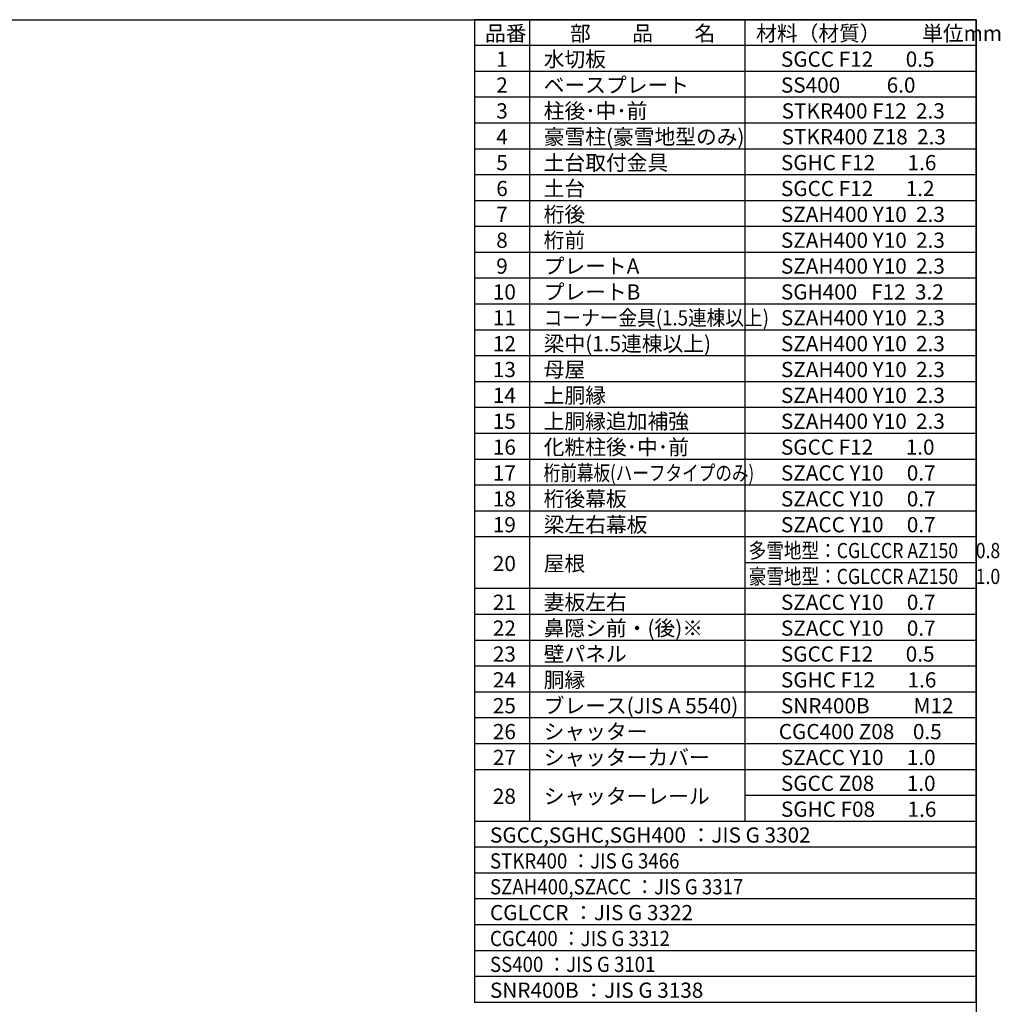
# Model space of a CAD drawing. Extents: x 280 to 32732, y 171 to 22819.
# Drawn here: x 21385 to 32732, y 11428 to 22819 of the extents above; entities that cross this region are included whole.
import ezdxf

# ---------------------------------------------------------------- set-up
doc = ezdxf.new("R2010")
doc.units = 0
doc.header["$LTSCALE"] = 4
for name, color, linetype in [('仕様書枠', 230, 'CONTINUOUS'), ('文字', 7, 'CONTINUOUS'), ('部品1', 7, 'CONTINUOUS')]:
    doc.layers.add(name, color=color, linetype=linetype)
doc.styles.add('STYLE1', font='isocp.shx', dxfattribs={"bigfont": 'bigfont.shx'})

msp = doc.modelspace()

# ---------------------------------------------------------------- linework, layer by layer
at = {"layer": '仕様書枠', "ltscale": 50}
for p, q in [((280, 22819.2), (32454.4, 22819.2)), ((32454.4, 22819.2), (32454.4, 608))]:
    msp.add_line(p, q, dxfattribs=at)
at = {"layer": '部品1'}
for p, q in [((32454.4, 22819.2), (26646.4, 22819.2)), ((26646.4, 22819.2), (26646.4, 11449.6)), ((27285.28, 22819.2), (27285.28, 13544)), ((29775.68, 22819.2), (29775.68, 13544)), ((32454.4, 11449.6), (32454.4, 22819.2)), ((32454.4, 22520), (26646.4, 22520)), ((32454.4, 22220.8), (26646.4, 22220.8)), ((32454.4, 21921.6), (26646.4, 21921.6)), ((32454.4, 21622.4), (26646.4, 21622.4)), ((32454.4, 21323.2), (26646.4, 21323.2)), ((32454.4, 21024), (26646.4, 21024)), ((32454.4, 20724.8), (26646.4, 20724.8)), ((32454.4, 20425.6), (26646.4, 20425.6)), ((32454.4, 20126.4), (26646.4, 20126.4)), ((32454.4, 19827.2), (26646.4, 19827.2)), ((32454.4, 19528), (26646.4, 19528)), ((32454.4, 19228.8), (26646.4, 19228.8)), ((32454.4, 18929.6), (26646.4, 18929.6)), ((32454.4, 18630.4), (26646.4, 18630.4)), ((32454.4, 18331.2), (26646.4, 18331.2)), ((32454.4, 18032), (26646.4, 18032)), ((32454.4, 17732.8), (26646.4, 17732.8)), ((32454.4, 17433.6), (26646.4, 17433.6)), ((32454.4, 17134.4), (26646.4, 17134.4)), ((32454.4, 16835.2), (26646.4, 16835.2)), ((32454.4, 16536), (29775.68, 16536)), ((32454.4, 16236.8), (26646.4, 16236.8)), ((32454.4, 15937.6), (26646.4, 15937.6)), ((32454.4, 15638.4), (26646.4, 15638.4)), ((32454.4, 15339.2), (26646.4, 15339.2)), ((32454.4, 15040), (26646.4, 15040)), ((32454.4, 14740.8), (26646.4, 14740.8)), ((32454.4, 14441.6), (26646.4, 14441.6)), ((32454.4, 14142.4), (26646.4, 14142.4)), ((32454.4, 13843.2), (29775.68, 13843.2)), ((32454.4, 13544), (26646.4, 13544)), ((32454.4, 13244.8), (26646.4, 13244.8)), ((32454.4, 12945.6), (26646.4, 12945.6)), ((32454.4, 12646.4), (26646.4, 12646.4)), ((32454.4, 12347.2), (26646.4, 12347.2)), ((32454.4, 12048), (26646.4, 12048)), ((32454.4, 11748.8), (26646.4, 11748.8)), ((32454.4, 11449.6), (26646.4, 11449.6))]:
    msp.add_line(p, q, dxfattribs=at)

# ---------------------------------------------------------------- texts
at = {"layer": '文字', "color": 7, "ltscale": 50, "style": 'STYLE1'}
for s, p in [('品番', (26769.996, 22573.528)), ('部\u3000\u3000品\u3000\u3000名', (27752.857, 22573.528)), ('材料（材質）\u3000\u3000単位mm', (29906.972, 22573.528)), ('1', (26899.823, 22274.328)), ('水切板', (27448.816, 22274.328)), ('SGCC F12       0.5', (30193.574, 22274.328)), ('2', (26899.823, 21975.128)), ('ベースプレート', (27448.816, 21975.128)), ('SS400          6.0', (30193.574, 21975.128)), ('柱後･中･前', (27448.816, 21675.928)), ('3', (26899.823, 21675.928)), ('STKR400 F12  2.3', (30202.059, 21675.928)), ('4', (26899.823, 21376.728)), ('豪雪柱(豪雪地型のみ)', (27448.816, 21376.728)), ('STKR400 Z18  2.3', (30202.059, 21376.728)), ('5', (26899.823, 21077.528)), ('土台取付金具', (27448.816, 21077.528)), ('SGHC F12       1.6', (30193.574, 21077.528)), ('土台', (27448.816, 20778.328)), ('6', (26899.823, 20778.328)), ('SGCC F12       1.2', (30193.574, 20778.328)), ('7', (26899.823, 20479.128)), ('桁後', (27448.816, 20479.128)), ('SZAH400 Y10  2.3', (30193.574, 20479.128)), ('8', (26899.823, 20179.928)), ('桁前', (27448.816, 20179.928)), ('SZAH400 Y10  2.3', (30193.574, 20179.928)), ('9', (26899.823, 19880.728)), ('プレートA', (27448.816, 19880.728)), ('SZAH400 Y10  2.3', (30193.574, 19880.728)), ('10', (26860.376, 19581.528)), ('プレートB', (27448.816, 19581.528)), ('SGH400   F12  3.2', (30193.574, 19581.528)), ('11', (26860.376, 19282.328)), ('SZAH400 Y10  2.3', (30193.574, 19282.328)), ('12', (26860.376, 18983.128)), ('梁中(1.5連棟以上)', (27448.816, 18983.128)), ('SZAH400 Y10  2.3', (30193.574, 18983.128)), ('13', (26860.376, 18683.928)), ('母屋', (27448.816, 18683.928)), ('SZAH400 Y10  2.3', (30193.574, 18683.928)), ('上胴縁', (27448.816, 18384.728)), ('14', (26860.376, 18384.728)), ('SZAH400 Y10  2.3', (30193.574, 18384.728)), ('15', (26860.376, 18085.528)), ('上胴縁追加補強', (27448.816, 18085.528)), ('SZAH400 Y10  2.3', (30193.574, 18085.528)), ('16', (26860.376, 17786.328)), ('化粧柱後･中･前', (27448.816, 17786.328)), ('SGCC F12       1.0', (30193.574, 17786.328)), ('17', (26860.376, 17487.128)), ('SZACC Y10     0.7', (30193.574, 17487.128)), ('18', (26860.376, 17187.928)), ('桁後幕板', (27448.816, 17187.928)), ('SZACC Y10     0.7', (30193.574, 17187.928)), ('梁左右幕板', (27448.816, 16888.728)), ('19', (26860.376, 16888.728)), ('SZACC Y10     0.7', (30193.574, 16888.728)), ('屋根', (27448.816, 16439.928)), ('20', (26860.376, 16439.928)), ('妻板左右', (27448.816, 15991.128)), ('21', (26860.376, 15991.128)), ('SZACC Y10     0.7', (30193.574, 15991.128)), ('22', (26860.376, 15691.928)), ('鼻隠シ前・(後)※', (27448.816, 15691.928)), ('SZACC Y10     0.7', (30193.574, 15691.928)), ('23', (26860.376, 15392.728)), ('壁パネル', (27448.816, 15392.728)), ('SGCC F12       0.5', (30193.574, 15392.728)), ('24', (26860.376, 15093.528)), ('胴縁', (27448.816, 15093.528)), ('SGHC F12       1.6', (30193.574, 15093.528)), ('25', (26860.376, 14794.328)), ('ブレース(JIS A 5540)', (27448.816, 14794.328)), ('SNR400B\u3000     M12', (30193.574, 14794.328)), ('26', (26860.376, 14495.128)), ('シャッター', (27448.816, 14495.128)), ('CGC400 Z08    0.5', (30169.078, 14495.128)), ('27', (26860.376, 14195.928)), ('シャッターカバー', (27448.816, 14195.928)), ('SZACC Y10     1.0', (30193.574, 14195.928)), ('SGCC Z08       1.0', (30193.574, 13896.728)), ('28', (26860.376, 13747.128)), ('シャッターレール', (27448.816, 13747.128)), ('SGHC F08       1.6', (30193.574, 13597.528)), ('SGCC,SGHC,SGH400 ：JIS G 3302', (26827.03, 13298.328)), ('CGLCCR ：JIS G 3322 ', (26827.03, 12400.728)), ('SNR400B ：JIS G 3138', (26827.03, 11503.128))]:
    msp.add_text(s, height=176, dxfattribs=at).set_placement(p)
for s, width, p in [('コーナー金具(1.5連棟以上)', 0.9, (27448.816, 19282.328)), ('桁前幕板(ハーフタイプのみ)', 0.8, (27448.816, 17487.128)), ('多雪地型：CGLCCR AZ150\u30000.8', 0.85, (29819.112, 16589.528)), ('豪雪地型：CGLCCR AZ150\u30001.0', 0.85, (29819.112, 16290.328)), ('STKR400 ：JIS G 3466', 0.9, (26827.03, 12999.128)), ('SZAH400,SZACC ：JIS G 3317', 0.9, (26827.03, 12699.928)), ('CGC400 ：JIS G 3312', 0.9, (26827.03, 12101.528)), ('SS400 ：JIS G 3101', 0.9, (26827.03, 11802.328))]:
    msp.add_text(s, height=176, dxfattribs=dict(at, width=width)).set_placement(p)

doc.saveas('drawing.dxf')
